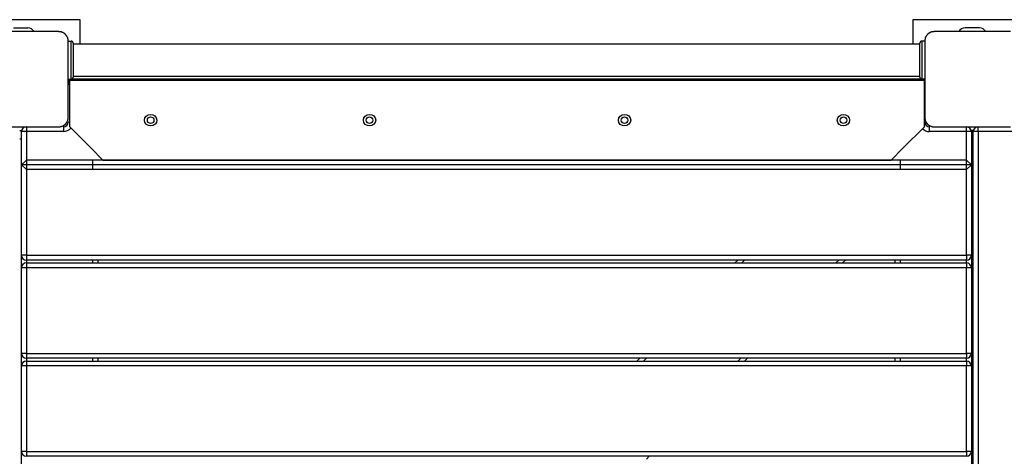
# Model space of a CAD drawing. Units: inches. Extents: x 221 to 373, y 123 to 297.
# Drawn here: x 288 to 298, y 184 to 188 of the extents above; entities that cross this region are included whole.
import ezdxf

# ---------------------------------------------------------------- set-up
doc = ezdxf.new("R2010")
doc.units = ezdxf.units.IN
doc.header["$MEASUREMENT"] = 0
doc.layers.add('Ebene 1', color=7, linetype='Continuous')

# ---------------------------------------------------------------- blocks, each defined once
blk = doc.blocks.new('block 2')
at = {"layer": 'Ebene 1', "color": 179, "lineweight": 25, "true_color": 0x1a171b}
for points in [[(288.448, 188.489), (287.198, 188.489)], [(288.448, 188.232), (288.448, 188.489)], [(297.198, 188.489), (297.198, 188.232)], [(298.448, 188.489), (297.198, 188.489)], [(288.223, 188.364), (287.823, 188.364), (287.423, 188.364)], [(287.748, 188.404), (287.898, 188.404)], [(288.323, 188.263), (288.323, 188.268), (288.322, 188.271), (288.322, 188.275), (288.322, 188.28), (288.321, 188.283), (288.32, 188.288), (288.319, 188.292), (288.317, 188.296), (288.317, 188.298), (288.316, 188.301), (288.315, 188.303), (288.314, 188.305), (288.313, 188.308), (288.311, 188.31), (288.31, 188.312), (288.309, 188.314), (288.308, 188.316), (288.307, 188.317), (288.306, 188.318), (288.306, 188.319), (288.304, 188.322), (288.302, 188.324), (288.301, 188.326), (288.3, 188.327), (288.299, 188.328), (288.298, 188.329), (288.296, 188.332), (288.294, 188.334), (288.292, 188.335), (288.291, 188.336), (288.291, 188.337), (288.29, 188.338), (288.29, 188.339), (288.289, 188.339), (288.286, 188.341), (288.284, 188.343), (288.282, 188.344), (288.281, 188.345), (288.28, 188.346), (288.279, 188.346), (288.276, 188.348), (288.274, 188.35), (288.271, 188.351), (288.269, 188.352), (288.268, 188.353), (288.267, 188.354), (288.265, 188.354), (288.264, 188.355), (288.26, 188.356), (288.255, 188.358), (288.251, 188.36), (288.247, 188.361), (288.245, 188.361), (288.243, 188.362), (288.24, 188.362), (288.238, 188.362), (288.234, 188.363), (288.231, 188.363), (288.227, 188.363), (288.223, 188.364)], [(297.423, 188.364), (297.419, 188.363), (297.415, 188.363), (297.411, 188.363), (297.407, 188.362), (297.403, 188.362), (297.399, 188.361), (297.395, 188.36), (297.391, 188.358), (297.388, 188.357), (297.386, 188.357), (297.384, 188.356), (297.381, 188.355), (297.379, 188.354), (297.377, 188.353), (297.374, 188.351), (297.372, 188.35), (297.371, 188.349), (297.37, 188.348), (297.369, 188.348), (297.367, 188.347), (297.364, 188.345), (297.362, 188.343), (297.361, 188.342), (297.36, 188.341), (297.359, 188.34), (297.357, 188.339), (297.355, 188.337), (297.352, 188.334), (297.351, 188.333), (297.35, 188.332), (297.349, 188.332), (297.349, 188.331), (297.348, 188.33), (297.348, 188.33), (297.346, 188.327), (297.344, 188.325), (297.343, 188.324), (297.342, 188.322), (297.341, 188.321), (297.34, 188.32), (297.339, 188.317), (297.337, 188.315), (297.336, 188.312), (297.334, 188.31), (297.333, 188.309), (297.333, 188.308), (297.332, 188.306), (297.332, 188.305), (297.33, 188.301), (297.328, 188.297), (297.327, 188.292), (297.326, 188.288), (297.326, 188.285), (297.325, 188.284), (297.324, 188.282), (297.324, 188.28), (297.324, 188.275), (297.323, 188.271), (297.323, 188.268), (297.323, 188.263)], [(298.223, 188.364), (297.823, 188.364), (297.423, 188.364)], [(297.898, 188.404), (297.748, 188.404)], [(288.323, 188.264), (288.353, 188.264)], [(288.323, 187.463), (288.323, 187.863), (288.323, 188.263)], [(288.353, 187.864), (288.353, 187.964), (288.353, 188.164), (288.353, 188.264)], [(288.373, 188.244), (288.373, 188.064), (288.373, 187.884)], [(297.273, 188.232), (288.373, 188.232)], [(297.273, 187.884), (297.273, 188.064), (297.273, 188.244)], [(297.323, 188.264), (297.293, 188.264)], [(297.293, 188.264), (297.293, 188.164), (297.293, 187.964), (297.293, 187.864)], [(297.323, 188.263), (297.323, 187.863), (297.323, 187.463)], [(288.373, 187.895), (297.273, 187.895)], [(288.323, 187.864), (288.353, 187.864)], [(288.339, 187.804), (288.327, 187.804), (288.323, 187.804)], [(288.333, 187.864), (288.333, 187.833)], [(297.319, 187.854), (288.339, 187.854)], [(288.339, 187.853), (288.339, 187.853), (288.339, 187.854)], [(288.339, 187.853), (297.319, 187.853)], [(288.339, 187.364), (288.339, 187.675), (288.339, 187.853)], [(288.343, 187.854), (288.343, 187.864)], [(288.363, 187.865), (288.373, 187.863)], [(288.363, 187.865), (288.373, 187.863)], [(288.363, 187.854), (288.364, 187.854), (288.368, 187.854)], [(288.368, 187.854), (288.373, 187.854)], [(297.273, 187.863), (288.373, 187.863)], [(288.373, 187.854), (297.273, 187.854)], [(288.403, 187.863), (288.403, 187.86), (288.403, 187.854)], [(288.483, 187.854), (288.403, 187.854)], [(288.483, 187.854), (288.483, 187.86), (288.483, 187.863)], [(288.483, 187.854), (288.483, 187.854)], [(288.673, 187.854), (288.617, 187.854), (288.483, 187.854)], [(288.673, 187.854), (288.673, 187.854)], [(296.973, 187.854), (296.973, 187.854)], [(297.163, 187.854), (297.028, 187.854), (296.973, 187.854)], [(297.163, 187.854), (297.163, 187.86), (297.163, 187.863)], [(297.163, 187.854), (297.163, 187.854)], [(297.243, 187.854), (297.163, 187.854)], [(297.243, 187.854), (297.243, 187.86), (297.243, 187.863)], [(297.273, 187.863), (297.293, 187.868)], [(297.283, 187.865), (297.273, 187.863)], [(297.273, 187.854), (297.277, 187.854)], [(297.277, 187.854), (297.281, 187.854), (297.283, 187.854)], [(297.323, 187.864), (297.293, 187.864)], [(297.303, 187.864), (297.303, 187.854)], [(297.313, 187.854), (297.313, 187.864)], [(297.319, 187.853), (297.319, 187.853), (297.319, 187.854)], [(297.319, 187.364), (297.319, 187.675), (297.319, 187.853)], [(297.319, 187.804), (297.322, 187.804), (297.323, 187.804)], [(289.144, 187.389), (289.129, 187.409), (289.124, 187.433), (289.129, 187.457), (289.143, 187.477), (289.164, 187.49), (289.188, 187.494), (289.212, 187.49), (289.233, 187.478), (289.248, 187.458), (289.254, 187.435), (289.249, 187.41), (289.235, 187.39), (289.214, 187.378), (289.19, 187.373), (289.165, 187.377), (289.144, 187.389), (289.144, 187.389)], [(291.444, 187.389), (291.43, 187.409), (291.424, 187.433), (291.429, 187.457), (291.443, 187.477), (291.464, 187.49), (291.488, 187.494), (291.512, 187.49), (291.533, 187.478), (291.548, 187.458), (291.554, 187.435), (291.549, 187.41), (291.535, 187.39), (291.514, 187.378), (291.49, 187.373), (291.466, 187.377), (291.444, 187.389), (291.444, 187.389)], [(294.124, 187.389), (294.109, 187.409), (294.104, 187.433), (294.109, 187.457), (294.123, 187.477), (294.144, 187.49), (294.168, 187.494), (294.192, 187.49), (294.213, 187.478), (294.228, 187.458), (294.234, 187.435), (294.229, 187.41), (294.214, 187.39), (294.194, 187.378), (294.17, 187.373), (294.146, 187.377), (294.124, 187.389), (294.124, 187.389)], [(296.424, 187.389), (296.409, 187.409), (296.404, 187.433), (296.409, 187.457), (296.423, 187.477), (296.444, 187.49), (296.468, 187.494), (296.492, 187.49), (296.513, 187.478), (296.528, 187.458), (296.534, 187.435), (296.529, 187.41), (296.515, 187.39), (296.494, 187.378), (296.47, 187.373), (296.445, 187.377), (296.424, 187.389), (296.424, 187.389)], [(288.223, 187.364), (288.227, 187.364), (288.231, 187.364), (288.234, 187.364), (288.238, 187.365), (288.243, 187.366), (288.246, 187.366), (288.251, 187.368), (288.255, 187.369), (288.257, 187.37), (288.26, 187.371), (288.262, 187.372), (288.264, 187.373), (288.266, 187.374), (288.269, 187.375), (288.271, 187.376), (288.274, 187.377), (288.275, 187.378), (288.276, 187.379), (288.277, 187.38), (288.279, 187.38), (288.281, 187.383), (288.284, 187.384), (288.285, 187.385), (288.286, 187.386), (288.287, 187.387), (288.289, 187.388), (288.291, 187.39), (288.293, 187.393), (288.295, 187.394), (288.295, 187.395), (288.296, 187.396), (288.297, 187.397), (288.297, 187.397), (288.298, 187.398), (288.3, 187.4), (288.302, 187.403), (288.303, 187.404), (288.304, 187.405), (288.305, 187.406), (288.306, 187.408), (288.307, 187.41), (288.309, 187.413), (288.31, 187.415), (288.311, 187.417), (288.312, 187.419), (288.312, 187.42), (288.313, 187.421), (288.313, 187.422), (288.316, 187.427), (288.317, 187.431), (288.319, 187.435), (288.32, 187.439), (288.32, 187.442), (288.321, 187.444), (288.321, 187.446), (288.322, 187.448), (288.322, 187.452), (288.322, 187.456), (288.323, 187.46), (288.323, 187.463)], [(288.339, 187.414), (288.327, 187.414), (288.323, 187.414)], [(297.319, 187.414), (297.322, 187.414), (297.323, 187.414)], [(297.323, 187.463), (297.323, 187.46), (297.323, 187.456), (297.324, 187.452), (297.324, 187.448), (297.325, 187.444), (297.326, 187.44), (297.327, 187.436), (297.328, 187.431), (297.329, 187.429), (297.33, 187.427), (297.331, 187.425), (297.332, 187.422), (297.333, 187.42), (297.334, 187.418), (297.335, 187.415), (297.337, 187.413), (297.337, 187.412), (297.338, 187.41), (297.339, 187.409), (297.34, 187.408), (297.342, 187.405), (297.343, 187.403), (297.344, 187.402), (297.346, 187.4), (297.347, 187.399), (297.348, 187.398), (297.35, 187.395), (297.352, 187.393), (297.353, 187.392), (297.354, 187.391), (297.355, 187.39), (297.356, 187.39), (297.357, 187.389), (297.357, 187.389), (297.359, 187.386), (297.362, 187.385), (297.363, 187.384), (297.364, 187.383), (297.365, 187.382), (297.367, 187.381), (297.37, 187.379), (297.372, 187.378), (297.374, 187.376), (297.377, 187.375), (297.378, 187.374), (297.379, 187.374), (297.38, 187.373), (297.381, 187.373), (297.386, 187.371), (297.39, 187.369), (297.394, 187.368), (297.399, 187.366), (297.401, 187.366), (297.403, 187.366), (297.405, 187.365), (297.407, 187.365), (297.411, 187.364), (297.415, 187.364), (297.419, 187.364), (297.423, 187.364)], [(287.423, 187.364), (287.823, 187.364), (288.223, 187.364)], [(287.813, 187.324), (287.833, 187.324)], [(287.833, 187.324), (287.834, 187.324)], [(287.833, 187.318), (287.833, 187.322), (287.833, 187.324)], [(287.833, 187.314), (287.833, 187.318)], [(287.833, 186.964), (287.833, 187.314)], [(287.883, 187.314), (287.848, 187.314), (287.833, 187.314)], [(287.883, 187.364), (287.883, 187.349), (287.883, 187.314)], [(287.883, 187.314), (287.883, 187.014)], [(288.273, 187.314), (287.883, 187.314)], [(288.273, 187.364), (288.273, 187.349), (288.273, 187.314)], [(288.339, 187.364), (288.565, 187.138), (288.688, 187.015)], [(296.97, 187.015), (297.093, 187.138), (297.319, 187.364)], [(297.373, 187.314), (297.373, 187.349), (297.373, 187.364)], [(297.763, 187.314), (297.373, 187.314)], [(297.423, 187.364), (297.823, 187.364), (298.223, 187.364)], [(297.763, 187.314), (297.763, 187.349), (297.763, 187.364)], [(297.763, 187.014), (297.763, 187.314)], [(297.813, 187.314), (297.798, 187.314), (297.763, 187.314)], [(297.812, 187.324), (297.813, 187.324)], [(297.833, 187.324), (297.813, 187.324)], [(297.813, 187.324), (297.813, 187.322), (297.813, 187.318)], [(297.813, 187.318), (297.813, 187.314)], [(297.813, 187.314), (297.813, 186.964)], [(297.833, 187.324), (297.834, 187.324)], [(297.833, 187.318), (297.833, 187.322), (297.833, 187.324)], [(297.833, 187.314), (297.833, 187.318)], [(297.833, 178.414), (297.833, 187.314)], [(297.883, 187.314), (297.847, 187.314), (297.833, 187.314)], [(297.883, 187.314), (297.883, 187.349), (297.883, 187.364)], [(297.883, 187.314), (297.883, 178.414)], [(298.273, 187.314), (297.883, 187.314)], [(287.813, 187.239), (287.833, 187.239)], [(297.813, 187.239), (297.833, 187.239)], [(287.883, 187.014), (287.833, 186.964)], [(287.833, 186.014), (287.833, 186.964)], [(297.813, 186.964), (287.833, 186.964)], [(287.833, 186.964), (287.883, 186.914)], [(287.883, 187.014), (287.883, 186.914)], [(297.763, 187.014), (287.883, 187.014)], [(288.583, 186.914), (288.583, 187.014)], [(288.688, 187.015), (296.97, 187.015)], [(288.689, 187.014), (296.969, 187.014)], [(297.063, 187.014), (297.063, 186.914)], [(297.763, 186.914), (297.763, 187.014)], [(297.813, 186.964), (297.763, 187.014)], [(297.763, 186.914), (297.813, 186.964)], [(297.813, 186.964), (297.813, 186.014)], [(287.883, 186.914), (287.883, 186.014)], [(297.763, 186.914), (287.883, 186.914)], [(297.763, 186.014), (297.763, 186.914)], [(287.833, 185.884), (287.833, 186.014)], [(287.883, 186.014), (287.848, 186.014), (287.833, 186.014)], [(287.883, 186.014), (297.763, 186.014)], [(287.883, 186.014), (287.883, 185.978), (287.883, 185.963)], [(297.763, 185.963), (287.883, 185.963)], [(287.883, 185.963), (287.883, 185.934)], [(287.883, 185.934), (297.763, 185.934)], [(287.883, 185.934), (287.883, 185.919), (287.883, 185.884)], [(288.583, 185.933), (288.583, 185.963)], [(288.633, 185.963), (288.633, 185.933)], [(295.328, 185.934), (295.358, 185.963)], [(295.429, 185.963), (295.398, 185.933)], [(296.388, 185.934), (296.419, 185.963)], [(296.489, 185.963), (296.459, 185.934)], [(297.013, 185.933), (297.013, 185.963)], [(297.063, 185.963), (297.063, 185.933)], [(297.763, 186.014), (297.763, 185.978), (297.763, 185.963)], [(297.813, 186.014), (297.798, 186.014), (297.763, 186.014)], [(297.763, 185.934), (297.763, 185.963)], [(297.763, 185.934), (297.763, 185.919), (297.763, 185.884)], [(297.813, 186.014), (297.813, 185.884)], [(287.833, 184.984), (287.833, 185.884)], [(287.883, 185.884), (287.848, 185.884), (287.833, 185.884)], [(287.883, 185.884), (287.883, 184.984)], [(297.763, 185.884), (287.883, 185.884)], [(297.763, 184.984), (297.763, 185.884)], [(297.813, 185.884), (297.798, 185.884), (297.763, 185.884)], [(297.813, 185.884), (297.813, 184.984)], [(287.883, 184.984), (287.848, 184.984), (287.833, 184.984)], [(287.833, 184.853), (287.833, 184.983)], [(287.883, 184.984), (297.763, 184.984)], [(287.883, 184.984), (287.883, 184.948), (287.883, 184.933)], [(297.763, 184.933), (287.883, 184.933)], [(287.883, 184.933), (287.883, 184.903)], [(287.883, 184.903), (297.763, 184.903)], [(287.883, 184.903), (287.883, 184.889), (287.883, 184.853)], [(288.583, 184.903), (288.583, 184.933)], [(288.633, 184.933), (288.633, 184.903)], [(294.297, 184.903), (294.328, 184.933)], [(294.399, 184.933), (294.368, 184.903)], [(295.358, 184.903), (295.389, 184.933)], [(295.459, 184.933), (295.429, 184.903)], [(297.013, 184.903), (297.013, 184.933)], [(297.063, 184.933), (297.063, 184.903)], [(297.813, 184.984), (297.798, 184.984), (297.763, 184.984)], [(297.763, 184.984), (297.763, 184.948), (297.763, 184.933)], [(297.763, 184.903), (297.763, 184.933)], [(297.763, 184.903), (297.763, 184.889), (297.763, 184.853)], [(297.813, 184.983), (297.813, 184.853)], [(287.833, 183.953), (287.833, 184.853)], [(287.883, 184.853), (287.848, 184.853), (287.833, 184.853)], [(287.883, 184.853), (287.883, 183.953)], [(297.763, 184.853), (287.883, 184.853)], [(297.763, 183.953), (297.763, 184.853)], [(297.813, 184.853), (297.798, 184.853), (297.763, 184.853)], [(297.813, 184.853), (297.813, 183.953)], [(287.833, 183.824), (287.833, 183.953)], [(287.883, 183.953), (287.848, 183.953), (287.833, 183.953)], [(287.883, 183.953), (297.763, 183.953)], [(287.883, 183.953), (287.883, 183.918), (287.883, 183.903)], [(297.763, 183.903), (287.883, 183.903)], [(294.429, 183.903), (294.4, 183.874)], [(297.813, 183.953), (297.798, 183.953), (297.763, 183.953)], [(297.763, 183.953), (297.763, 183.918), (297.763, 183.903)], [(297.813, 183.953), (297.813, 183.824)]]:
    blk.add_lwpolyline(points, dxfattribs=at)
for points in [[(287.964, 188.364), (287.951, 188.388), (287.925, 188.404), (287.898, 188.404)], [(297.748, 188.404), (297.72, 188.404), (297.694, 188.388), (297.682, 188.364)], [(297.964, 188.364), (297.951, 188.388), (297.926, 188.404), (297.898, 188.404)], [(288.373, 188.244), (288.373, 188.255), (288.364, 188.264), (288.353, 188.264)], [(297.293, 188.264), (297.282, 188.264), (297.273, 188.255), (297.273, 188.244)], [(288.339, 187.84), (288.329, 187.831), (288.323, 187.818), (288.323, 187.804)], [(288.353, 187.864), (288.364, 187.864), (288.373, 187.873), (288.373, 187.884)], [(288.354, 187.864), (288.358, 187.86), (288.363, 187.857), (288.367, 187.854)], [(288.373, 187.854), (288.372, 187.854), (288.37, 187.854), (288.369, 187.854)], [(288.37, 187.864), (288.38, 187.858), (288.391, 187.854), (288.403, 187.854)], [(288.673, 187.854), (288.673, 187.859), (288.67, 187.862), (288.666, 187.863)], [(296.979, 187.863), (296.976, 187.862), (296.973, 187.859), (296.973, 187.854)], [(297.243, 187.854), (297.255, 187.854), (297.266, 187.858), (297.275, 187.863)], [(297.273, 187.884), (297.273, 187.873), (297.282, 187.864), (297.293, 187.864)], [(297.276, 187.854), (297.275, 187.854), (297.274, 187.854), (297.273, 187.854)], [(297.278, 187.854), (297.283, 187.857), (297.288, 187.86), (297.291, 187.864)], [(297.323, 187.804), (297.323, 187.81), (297.321, 187.817), (297.319, 187.824)], [(288.273, 187.364), (288.3, 187.364), (288.323, 187.386), (288.323, 187.414)], [(297.323, 187.414), (297.323, 187.386), (297.346, 187.364), (297.373, 187.364)], [(287.883, 187.364), (287.855, 187.364), (287.833, 187.341), (287.833, 187.314)], [(288.273, 187.314), (288.303, 187.314), (288.332, 187.328), (288.351, 187.351)], [(297.3, 187.345), (297.319, 187.325), (297.346, 187.314), (297.373, 187.314)], [(297.813, 187.314), (297.813, 187.341), (297.79, 187.364), (297.763, 187.364)], [(297.883, 187.364), (297.856, 187.364), (297.833, 187.341), (297.833, 187.314)], [(287.833, 186.014), (287.833, 185.986), (287.855, 185.963), (287.883, 185.963)], [(287.883, 185.934), (287.855, 185.934), (287.833, 185.911), (287.833, 185.884)], [(297.763, 185.963), (297.79, 185.963), (297.813, 185.986), (297.813, 186.014)], [(297.813, 185.884), (297.813, 185.911), (297.79, 185.934), (297.763, 185.934)], [(287.833, 184.984), (287.833, 184.956), (287.855, 184.933), (287.883, 184.933)], [(287.883, 184.903), (287.855, 184.903), (287.833, 184.88), (287.833, 184.853)], [(297.763, 184.933), (297.79, 184.933), (297.813, 184.956), (297.813, 184.984)], [(297.813, 184.853), (297.813, 184.88), (297.79, 184.903), (297.763, 184.903)], [(287.833, 183.953), (287.833, 183.926), (287.855, 183.903), (287.883, 183.903)], [(297.763, 183.903), (297.79, 183.903), (297.813, 183.926), (297.813, 183.953)]]:
    blk.add_open_spline(points, degree=3, dxfattribs=at)
for points in [[(289.189, 187.469), (289.169, 187.469), (289.154, 187.453), (289.154, 187.434), (289.154, 187.414), (289.169, 187.399), (289.189, 187.399), (289.208, 187.399), (289.224, 187.414), (289.224, 187.434), (289.224, 187.453), (289.208, 187.469), (289.189, 187.469), (289.189, 187.469), (289.189, 187.469), (289.189, 187.469)], [(291.489, 187.469), (291.47, 187.469), (291.454, 187.453), (291.454, 187.434), (291.454, 187.414), (291.47, 187.399), (291.489, 187.399), (291.508, 187.399), (291.524, 187.414), (291.524, 187.434), (291.524, 187.453), (291.508, 187.469), (291.489, 187.469), (291.489, 187.469), (291.489, 187.469), (291.489, 187.469)], [(294.169, 187.469), (294.149, 187.469), (294.134, 187.453), (294.134, 187.434), (294.134, 187.414), (294.149, 187.399), (294.169, 187.399), (294.188, 187.399), (294.204, 187.414), (294.204, 187.434), (294.204, 187.453), (294.188, 187.469), (294.169, 187.469), (294.169, 187.469), (294.169, 187.469), (294.169, 187.469)], [(296.469, 187.469), (296.449, 187.469), (296.434, 187.453), (296.434, 187.434), (296.434, 187.414), (296.449, 187.399), (296.469, 187.399), (296.488, 187.399), (296.504, 187.414), (296.504, 187.434), (296.504, 187.453), (296.488, 187.469), (296.469, 187.469), (296.469, 187.469), (296.469, 187.469), (296.469, 187.469)]]:
    blk.add_open_spline(points, degree=3, knots=[0, 0, 0, 0, 1, 1, 1, 2, 2, 2, 3, 3, 3, 4, 4, 4, 5, 5, 5, 5], dxfattribs=at)

msp = doc.modelspace()

# ---------------------------------------------------------------- block references
at = {"layer": 'Ebene 1'}
msp.add_blockref('block 2', (0, 0), dxfattribs=at)

doc.saveas('drawing.dxf')
